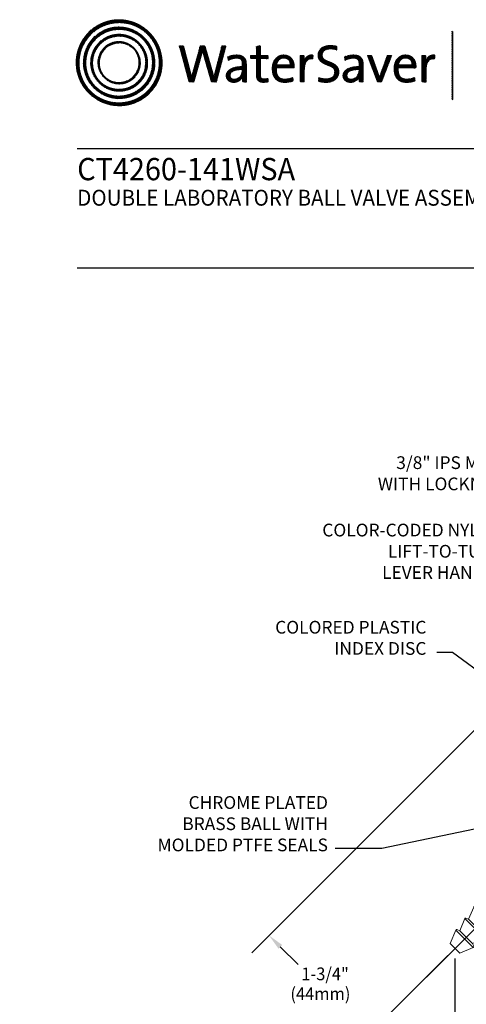
# Model space of a CAD drawing. Extents: x 0.5 to 42.6, y 0.8 to 20.7.
# Drawn here: x 0.5 to 6.1, y 8.3 to 20.7 of the extents above; entities that cross this region are included whole.
import ezdxf
from ezdxf.enums import TextEntityAlignment as Align

# ---------------------------------------------------------------- set-up
doc = ezdxf.new("R2010")
doc.units = 0
doc.header["$LTSCALE"] = 2
doc.header["$MEASUREMENT"] = 0
doc.linetypes.add('CENTER2', pattern=[1.125, 0.75, -0.125, 0.125, -0.125])
doc.layers.get('0').update_dxf_attribs({"linetype": 'CONTINUOUS'})
doc.layers.get('DEFPOINTS').update_dxf_attribs({"linetype": 'CONTINUOUS'})
for name, color, linetype in [('BORDER', 7, 'CONTINUOUS'), ('CENTER', 1, 'CENTER2'), ('DIM', 7, 'CONTINUOUS')]:
    doc.layers.add(name, color=color, linetype=linetype)
doc.styles.add('PLATE', font='ROMAND', dxfattribs={"width": 0.95})
doc.styles.add('ROMAND', font='romand', dxfattribs={"width": 0.95})
doc.styles.get("Standard").update_dxf_attribs({"font": 'simplex', "width": 0.95, "height": 0.16})
doc.dimstyles.new('DIMASZ', dxfattribs={"dimtxt": 0.08, "dimasz": 0.18, "dimexe": 0.18, "dimexo": 0.0625, "dimgap": 0.09, "dimtad": 0, "dimtih": 1, "dimtoh": 1, "dimdec": 3, "dimzin": 0, "dimdsep": 46, "dimtxsty": 'ROMAND', "dimcen": 0.09, "dimadec": 0, "dimazin": 0, "dimtfac": 1, "dimtdec": 3, "dimtofl": 0, "dimtmove": 2, "dimatfit": 3, "dimfxl": 0, "dimtolj": 1, "dimtzin": 0, "dimarcsym": 0})
pattern_1 = [(45, (-8.329125, -10.50025), (-0.00088388348, 0.00088388348), [])]

# ---------------------------------------------------------------- blocks, each defined once
blk = doc.blocks.new('WTITLE')
h = blk.add_hatch()
h.set_pattern_fill('ANSI31', color=4, scale=0.01, style=0)
h.set_pattern_definition(pattern_1)
edge = h.paths.add_edge_path()
edge.add_spline(control_points=[(-7.4395, -0.1561), (-7.5887, -0.1561), (-7.7097, -0.2771), (-7.7097, -0.4263), (-7.7097, -0.5756), (-7.5887, -0.6966), (-7.4395, -0.6966), (-7.2903, -0.6966), (-7.1693, -0.5756), (-7.1693, -0.4263), (-7.1693, -0.2771), (-7.2903, -0.1561), (-7.4395, -0.1561), (-7.4395, -0.1561), (-7.4395, -0.1561), (-7.4395, -0.1561)], knot_values=[0, 0, 0, 0, 1, 1, 1, 2, 2, 2, 3, 3, 3, 4, 4, 4, 4.000003, 4.000003, 4.000003, 4.000003], degree=3, periodic=0)
edge = h.paths.add_edge_path(flags=16)
edge.add_spline(control_points=[(-7.4395, -0.6782), (-7.5786, -0.6782), (-7.6914, -0.5654), (-7.6914, -0.4263), (-7.6914, -0.2872), (-7.5786, -0.1745), (-7.4395, -0.1745), (-7.3004, -0.1745), (-7.1876, -0.2872), (-7.1876, -0.4263), (-7.1876, -0.5654), (-7.3004, -0.6782), (-7.4395, -0.6782), (-7.4395, -0.6782), (-7.4395, -0.6782), (-7.4395, -0.6782)], knot_values=[0, 0, 0, 0, 1, 1, 1, 2, 2, 2, 3, 3, 3, 4, 4, 4, 4, 4, 4, 4], degree=3, periodic=0)
edge = h.paths.add_edge_path(flags=0)
edge.add_spline(control_points=[(-7.4395, -0.2017), (-7.5636, -0.2017), (-7.6641, -0.3023), (-7.6641, -0.4263), (-7.6641, -0.5504), (-7.5636, -0.651), (-7.4395, -0.651), (-7.3154, -0.651), (-7.2149, -0.5504), (-7.2149, -0.4263), (-7.2149, -0.3023), (-7.3154, -0.2017), (-7.4395, -0.2017), (-7.4395, -0.2017), (-7.4395, -0.2017), (-7.4395, -0.2017)], knot_values=[0, 0, 0, 0, 1, 1, 1, 2, 2, 2, 3, 3, 3, 4, 4, 4, 4, 4, 4, 4], degree=3, periodic=0)
edge = h.paths.add_edge_path(flags=0)
edge.add_spline(control_points=[(-7.4395, -0.6358), (-7.5551, -0.6358), (-7.6489, -0.542), (-7.6489, -0.4263), (-7.6489, -0.3107), (-7.5551, -0.2169), (-7.4395, -0.2169), (-7.3239, -0.2169), (-7.2301, -0.3107), (-7.2301, -0.4263), (-7.2301, -0.542), (-7.3239, -0.6358), (-7.4395, -0.6358), (-7.4395, -0.6358), (-7.4395, -0.6358), (-7.4395, -0.6358)], knot_values=[0, 0, 0, 0, 1, 1, 1, 2, 2, 2, 3, 3, 3, 4, 4, 4, 4, 4, 4, 4], degree=3, periodic=0)
edge = h.paths.add_edge_path(flags=0)
edge.add_spline(control_points=[(-7.4395, -0.2473), (-7.5384, -0.2473), (-7.6186, -0.3275), (-7.6186, -0.4263), (-7.6186, -0.5252), (-7.5384, -0.6054), (-7.4395, -0.6054), (-7.3406, -0.6054), (-7.2604, -0.5252), (-7.2604, -0.4263), (-7.2604, -0.3275), (-7.3406, -0.2473), (-7.4395, -0.2473), (-7.4395, -0.2473), (-7.4395, -0.2473), (-7.4395, -0.2473)], knot_values=[0, 0, 0, 0, 1, 1, 1, 2, 2, 2, 3, 3, 3, 4, 4, 4, 4.000003, 4.000003, 4.000003, 4.000003], degree=3, periodic=0)
edge = h.paths.add_edge_path(flags=0)
edge.add_spline(control_points=[(-7.4395, -0.5933), (-7.5317, -0.5933), (-7.6064, -0.5185), (-7.6064, -0.4263), (-7.6064, -0.3342), (-7.5317, -0.2594), (-7.4395, -0.2594), (-7.3473, -0.2594), (-7.2726, -0.3342), (-7.2726, -0.4263), (-7.2726, -0.5185), (-7.3473, -0.5933), (-7.4395, -0.5933), (-7.4395, -0.5933), (-7.4395, -0.5933), (-7.4395, -0.5933)], knot_values=[0, 0, 0, 0, 1, 1, 1, 2, 2, 2, 3, 3, 3, 4, 4, 4, 4, 4, 4, 4], degree=3, periodic=0)
edge = h.paths.add_edge_path(flags=0)
edge.add_spline(control_points=[(-7.4395, -0.2929), (-7.5132, -0.2929), (-7.5729, -0.3527), (-7.5729, -0.4263), (-7.5729, -0.5), (-7.5132, -0.5598), (-7.4395, -0.5598), (-7.3658, -0.5598), (-7.3061, -0.5), (-7.3061, -0.4263), (-7.3061, -0.3527), (-7.3658, -0.2929), (-7.4395, -0.2929), (-7.4395, -0.2929), (-7.4395, -0.2929), (-7.4395, -0.2929)], knot_values=[0, 0, 0, 0, 1, 1, 1, 2, 2, 2, 3, 3, 3, 4, 4, 4, 4, 4, 4, 4], degree=3, periodic=0)
edge = h.paths.add_edge_path(flags=0)
edge.add_spline(control_points=[(-7.4395, -0.5507), (-7.5082, -0.5507), (-7.5638, -0.495), (-7.5638, -0.4263), (-7.5638, -0.3577), (-7.5082, -0.302), (-7.4395, -0.302), (-7.3708, -0.302), (-7.3151, -0.3577), (-7.3151, -0.4263), (-7.3151, -0.495), (-7.3708, -0.5507), (-7.4395, -0.5507), (-7.4395, -0.5507), (-7.4395, -0.5507), (-7.4395, -0.5507)], knot_values=[0, 0, 0, 0, 1, 1, 1, 2, 2, 2, 3, 3, 3, 4, 4, 4, 4, 4, 4, 4], degree=3, periodic=0)
h = blk.add_hatch()
h.set_pattern_fill('ANSI31', color=4, scale=0.01, style=0)
h.set_pattern_definition(pattern_1)
h.paths.add_polyline_path([(-5.3422, -0.228), (-5.347, -0.228), (-5.347, -0.6581), (-5.3422, -0.6581)])
h = blk.add_hatch()
h.set_pattern_fill('ANSI31', color=4, scale=0.01, style=0)
h.set_pattern_definition(pattern_1)
edge = h.paths.add_edge_path()
edge.add_spline(control_points=[(-6.8286, -0.5471), (-6.8286, -0.5471), (-6.8604, -0.5471), (-6.8604, -0.5471), (-6.8604, -0.5471), (-6.9072, -0.3844), (-6.9072, -0.3844), (-6.9109, -0.3717), (-6.9136, -0.3596), (-6.9156, -0.3482), (-6.9156, -0.3482), (-6.9159, -0.3482), (-6.9159, -0.3482), (-6.9179, -0.36), (-6.9206, -0.372), (-6.924, -0.3844), (-6.924, -0.3844), (-6.9698, -0.5471), (-6.9698, -0.5471), (-6.9698, -0.5471), (-7.0009, -0.5471), (-7.0009, -0.5471), (-7.0009, -0.5471), (-7.0615, -0.3211), (-7.0615, -0.3211), (-7.0615, -0.3211), (-7.0341, -0.3211), (-7.0341, -0.3211), (-7.0341, -0.3211), (-6.9933, -0.4771), (-6.9933, -0.4771), (-6.9892, -0.4925), (-6.9862, -0.5056), (-6.9839, -0.5196), (-6.9839, -0.5196), (-6.9835, -0.5196), (-6.9835, -0.5196), (-6.9809, -0.5059), (-6.9778, -0.4919), (-6.9742, -0.4791), (-6.9742, -0.4791), (-6.9296, -0.3211), (-6.9296, -0.3211), (-6.9296, -0.3211), (-6.8995, -0.3211), (-6.8995, -0.3211), (-6.8995, -0.3211), (-6.8527, -0.4811), (-6.8527, -0.4811), (-6.8493, -0.4925), (-6.846, -0.5066), (-6.8436, -0.5193), (-6.8436, -0.5193), (-6.8433, -0.5193), (-6.8433, -0.5193), (-6.8413, -0.5073), (-6.8389, -0.4965), (-6.8359, -0.4851), (-6.8359, -0.4851), (-6.7934, -0.3211), (-6.7934, -0.3211), (-6.7934, -0.3211), (-6.7683, -0.3211), (-6.7683, -0.3211), (-6.7683, -0.3211), (-6.8286, -0.5471), (-6.8286, -0.5471)], knot_values=[0, 0, 0, 0, 1, 1, 1, 2, 2, 2, 3, 3, 3, 4, 4, 4, 5, 5, 5, 6, 6, 6, 7, 7, 7, 8, 8, 8, 9, 9, 9, 10, 10, 10, 11, 11, 11, 12, 12, 12, 13, 13, 13, 14, 14, 14, 15, 15, 15, 16, 16, 16, 17, 17, 17, 18, 18, 18, 19, 19, 19, 20, 20, 20, 21, 21, 21, 22, 22, 22, 22], degree=3, periodic=0)
h = blk.add_hatch()
h.set_pattern_fill('ANSI31', color=4, scale=0.01, style=0)
h.set_pattern_definition(pattern_1)
edge = h.paths.add_edge_path()
edge.add_spline(control_points=[(-6.5518, -0.3807), (-6.5518, -0.3807), (-6.5518, -0.3184), (-6.5518, -0.3184)], knot_values=[7, 7, 7, 7, 8, 8, 8, 8], degree=3, periodic=0)
edge.add_spline(control_points=[(-6.5518, -0.3184), (-6.5518, -0.3184), (-6.5769, -0.3255), (-6.5769, -0.3255)], knot_values=[6, 6, 6, 6, 7, 7, 7, 7], degree=3, periodic=0)
edge.add_spline(control_points=[(-6.5769, -0.3255), (-6.5769, -0.3255), (-6.5769, -0.3807), (-6.5769, -0.3807)], knot_values=[5, 5, 5, 5, 6, 6, 6, 6], degree=3, periodic=0)
edge.add_spline(control_points=[(-6.5769, -0.3807), (-6.5769, -0.3807), (-6.613, -0.3807), (-6.613, -0.3807)], knot_values=[4, 4, 4, 4, 5, 5, 5, 5], degree=3, periodic=0)
edge.add_spline(control_points=[(-6.613, -0.3807), (-6.613, -0.3807), (-6.613, -0.4005), (-6.613, -0.4005)], knot_values=[3, 3, 3, 3, 4, 4, 4, 4], degree=3, periodic=0)
edge.add_spline(control_points=[(-6.613, -0.4005), (-6.613, -0.4005), (-6.5769, -0.4005), (-6.5769, -0.4005)], knot_values=[2, 2, 2, 2, 3, 3, 3, 3], degree=3, periodic=0)
edge.add_spline(control_points=[(-6.5769, -0.4005), (-6.5769, -0.4005), (-6.5769, -0.5006), (-6.5769, -0.5006)], knot_values=[1, 1, 1, 1, 2, 2, 2, 2], degree=3, periodic=0)
edge.add_spline(control_points=[(-6.5769, -0.5006), (-6.5769, -0.5351), (-6.5672, -0.5498), (-6.5337, -0.5498)], knot_values=[0, 0, 0, 0, 1, 1, 1, 1], degree=3, periodic=0)
edge.add_spline(control_points=[(-6.5337, -0.5498), (-6.5233, -0.5498), (-6.5116, -0.5485), (-6.5029, -0.5464)], knot_values=[15, 15, 15, 15, 16, 16, 16, 16], degree=3, periodic=0)
edge.add_spline(control_points=[(-6.5029, -0.5464), (-6.5029, -0.5464), (-6.5029, -0.5247), (-6.5029, -0.5247)], knot_values=[14, 14, 14, 14, 15, 15, 15, 15], degree=3, periodic=0)
edge.add_spline(control_points=[(-6.5029, -0.5247), (-6.5096, -0.5267), (-6.5183, -0.5277), (-6.5267, -0.5277), (-6.5464, -0.5277), (-6.5518, -0.52), (-6.5518, -0.4902)], knot_values=[12, 12, 12, 12, 13, 13, 13, 14, 14, 14, 14], degree=3, periodic=0)
edge.add_spline(control_points=[(-6.5518, -0.4902), (-6.5518, -0.4902), (-6.5518, -0.4005), (-6.5518, -0.4005)], knot_values=[11, 11, 11, 11, 12, 12, 12, 12], degree=3, periodic=0)
edge.add_spline(control_points=[(-6.5518, -0.4005), (-6.5518, -0.4005), (-6.5029, -0.4005), (-6.5029, -0.4005)], knot_values=[10, 10, 10, 10, 11, 11, 11, 11], degree=3, periodic=0)
edge.add_spline(control_points=[(-6.5029, -0.4005), (-6.5029, -0.4005), (-6.5029, -0.3807), (-6.5029, -0.3807)], knot_values=[9, 9, 9, 9, 10, 10, 10, 10], degree=3, periodic=0)
edge.add_spline(control_points=[(-6.5029, -0.3807), (-6.5029, -0.3807), (-6.5518, -0.3807), (-6.5518, -0.3807)], knot_values=[8, 8, 8, 8, 9, 9, 9, 9], degree=3, periodic=0)
edge = h.paths.add_edge_path()
edge.add_spline(control_points=[(-6.2799, -0.4226), (-6.2775, -0.4082), (-6.2762, -0.3918), (-6.2762, -0.3807)], knot_values=[5, 5, 5, 5, 6, 6, 6, 6], degree=3, periodic=0)
edge.add_spline(control_points=[(-6.2762, -0.3807), (-6.2762, -0.3807), (-6.3009, -0.3807), (-6.3009, -0.3807)], knot_values=[4, 4, 4, 4, 5, 5, 5, 5], degree=3, periodic=0)
edge.add_spline(control_points=[(-6.3009, -0.3807), (-6.3009, -0.3807), (-6.3009, -0.5471), (-6.3009, -0.5471)], knot_values=[3, 3, 3, 3, 4, 4, 4, 4], degree=3, periodic=0)
edge.add_spline(control_points=[(-6.3009, -0.5471), (-6.3009, -0.5471), (-6.2758, -0.5471), (-6.2758, -0.5471)], knot_values=[2, 2, 2, 2, 3, 3, 3, 3], degree=3, periodic=0)
edge.add_spline(control_points=[(-6.2758, -0.5471), (-6.2758, -0.5471), (-6.2758, -0.4805), (-6.2758, -0.4805)], knot_values=[1, 1, 1, 1, 2, 2, 2, 2], degree=3, periodic=0)
edge.add_spline(control_points=[(-6.2758, -0.4805), (-6.2758, -0.4246), (-6.2584, -0.3965), (-6.2216, -0.4025)], knot_values=[0, 0, 0, 0, 1, 1, 1, 1], degree=3, periodic=0)
edge.add_spline(control_points=[(-6.2216, -0.4025), (-6.2216, -0.4025), (-6.2206, -0.3777), (-6.2206, -0.3777)], knot_values=[8, 8, 8, 8, 9, 9, 9, 9], degree=3, periodic=0)
edge.add_spline(control_points=[(-6.2206, -0.3777), (-6.2554, -0.3737), (-6.2728, -0.3985), (-6.2795, -0.4229)], knot_values=[7, 7, 7, 7, 8, 8, 8, 8], degree=3, periodic=0)
edge.add_spline(control_points=[(-6.2795, -0.4229), (-6.2795, -0.4229), (-6.2799, -0.4226), (-6.2799, -0.4226)], knot_values=[6.00001, 6.00001, 6.00001, 6.00001, 6.99999, 6.99999, 6.99999, 6.99999], degree=3, periodic=0)
edge = h.paths.add_edge_path()
edge.add_spline(control_points=[(-6.0706, -0.3225), (-6.084, -0.3198), (-6.0971, -0.3181), (-6.1111, -0.3181), (-6.1607, -0.3181), (-6.1895, -0.3449), (-6.1895, -0.3807), (-6.1895, -0.452), (-6.0847, -0.4316), (-6.0847, -0.4851), (-6.0847, -0.5159), (-6.1091, -0.5277), (-6.1383, -0.5277), (-6.154, -0.5277), (-6.1714, -0.524), (-6.1844, -0.5193)], knot_values=[2, 2, 2, 2, 3, 3, 3, 4, 4, 4, 5, 5, 5, 6, 6, 6, 7, 7, 7, 7], degree=3, periodic=0)
edge.add_spline(control_points=[(-6.1844, -0.5193), (-6.1844, -0.5193), (-6.1858, -0.5444), (-6.1858, -0.5444)], knot_values=[1, 1, 1, 1, 2, 2, 2, 2], degree=3, periodic=0)
edge.add_spline(control_points=[(-6.1858, -0.5444), (-6.1734, -0.5477), (-6.1573, -0.5501), (-6.1406, -0.5501)], knot_values=[0, 0, 0, 0, 1, 1, 1, 1], degree=3, periodic=0)
edge.add_spline(control_points=[(-6.1406, -0.5501), (-6.0894, -0.5501), (-6.0583, -0.5217), (-6.0583, -0.4818), (-6.0583, -0.4112), (-6.163, -0.4299), (-6.163, -0.378), (-6.163, -0.3549), (-6.1456, -0.3395), (-6.1128, -0.3395), (-6.0998, -0.3395), (-6.0847, -0.3419), (-6.072, -0.3456)], knot_values=[8, 8, 8, 8, 9, 9, 9, 10, 10, 10, 11, 11, 11, 12, 12, 12, 12], degree=3, periodic=0)
edge.add_spline(control_points=[(-6.072, -0.3456), (-6.072, -0.3456), (-6.0706, -0.3225), (-6.0706, -0.3225)], knot_values=[7, 7, 7, 7, 8, 8, 8, 8], degree=3, periodic=0)
h = blk.add_hatch()
h.set_pattern_fill('ANSI31', color=4, scale=0.01, style=0)
h.set_pattern_definition(pattern_1)
edge = h.paths.add_edge_path()
edge.add_spline(control_points=[(-6.6401, -0.4972), (-6.6401, -0.4972), (-6.6401, -0.4319), (-6.6401, -0.4319)], knot_values=[11, 11, 11, 11, 12, 12, 12, 12], degree=3, periodic=0)
edge.add_spline(control_points=[(-6.6401, -0.4319), (-6.6401, -0.4005), (-6.6532, -0.3777), (-6.699, -0.3777), (-6.7214, -0.3777), (-6.7409, -0.3831), (-6.7566, -0.3901)], knot_values=[9, 9, 9, 9, 10, 10, 10, 11, 11, 11, 11], degree=3, periodic=0)
edge.add_spline(control_points=[(-6.7566, -0.3901), (-6.7566, -0.3901), (-6.7543, -0.4122), (-6.7543, -0.4122)], knot_values=[8, 8, 8, 8, 9, 9, 9, 9], degree=3, periodic=0)
edge.add_spline(control_points=[(-6.7543, -0.4122), (-6.7395, -0.4028), (-6.7194, -0.3978), (-6.7034, -0.3978), (-6.6746, -0.3978), (-6.6655, -0.4119), (-6.6655, -0.437)], knot_values=[6, 6, 6, 6, 7, 7, 7, 8, 8, 8, 8], degree=3, periodic=0)
edge.add_spline(control_points=[(-6.6655, -0.437), (-6.6655, -0.437), (-6.6655, -0.4507), (-6.6655, -0.4507)], knot_values=[5, 5, 5, 5, 6, 6, 6, 6], degree=3, periodic=0)
edge.add_spline(control_points=[(-6.6655, -0.4507), (-6.7305, -0.4507), (-6.7666, -0.4748), (-6.7666, -0.5096), (-6.7666, -0.536), (-6.7475, -0.5501), (-6.7211, -0.5501), (-6.6927, -0.5501), (-6.6712, -0.533), (-6.6632, -0.512)], knot_values=[2, 2, 2, 2, 3, 3, 3, 4, 4, 4, 5, 5, 5, 5], degree=3, periodic=0)
edge.add_spline(control_points=[(-6.6625, -0.512), (-6.6625, -0.512), (-6.6625, -0.512), (-6.6625, -0.512)], knot_values=[1, 1, 1, 1, 1.00001, 1.00001, 1.00001, 1.00001], degree=3, periodic=0)
edge.add_spline(control_points=[(-6.6625, -0.512), (-6.6642, -0.5217), (-6.6642, -0.5343), (-6.6642, -0.5471)], knot_values=[0, 0, 0, 0, 1, 1, 1, 1], degree=3, periodic=0)
edge.add_spline(control_points=[(-6.6642, -0.5471), (-6.6642, -0.5471), (-6.6394, -0.5471), (-6.6394, -0.5471)], knot_values=[13, 13, 13, 13, 14, 14, 14, 14], degree=3, periodic=0)
edge.add_spline(control_points=[(-6.6394, -0.5471), (-6.6401, -0.5323), (-6.6401, -0.5136), (-6.6401, -0.4972)], knot_values=[12, 12, 12, 12, 13, 13, 13, 13], degree=3, periodic=0)
edge = h.paths.add_edge_path(flags=16)
edge.add_spline(control_points=[(-6.6655, -0.4691), (-6.7281, -0.4691), (-6.7415, -0.4889), (-6.7415, -0.5049), (-6.7415, -0.52), (-6.7308, -0.5297), (-6.7144, -0.5297), (-6.685, -0.5297), (-6.6655, -0.5006), (-6.6655, -0.4718), (-6.6655, -0.4718), (-6.6655, -0.4691), (-6.6655, -0.4691)], knot_values=[0, 0, 0, 0, 1, 1, 1, 2, 2, 2, 3, 3, 3, 3.999996, 3.999996, 3.999996, 3.999996], degree=3, periodic=0)
h = blk.add_hatch()
h.set_pattern_fill('ANSI31', color=4, scale=0.01, style=0)
h.set_pattern_definition(pattern_1)
edge = h.paths.add_edge_path()
edge.add_spline(control_points=[(-6.451, -0.4587), (-6.451, -0.4587), (-6.3398, -0.4587), (-6.3398, -0.4587)], knot_values=[0, 0, 0, 0, 1, 1, 1, 1], degree=3, periodic=0)
edge.add_spline(control_points=[(-6.3398, -0.4587), (-6.3392, -0.4537), (-6.3392, -0.4493), (-6.3392, -0.4463), (-6.3392, -0.4095), (-6.3583, -0.3777), (-6.4041, -0.3777), (-6.4503, -0.3777), (-6.4771, -0.4149), (-6.4771, -0.4647), (-6.4771, -0.523), (-6.4503, -0.5501), (-6.4001, -0.5501), (-6.3793, -0.5501), (-6.3606, -0.5464), (-6.3452, -0.5401)], knot_values=[4, 4, 4, 4, 5, 5, 5, 6, 6, 6, 7, 7, 7, 8, 8, 8, 9, 9, 9, 9], degree=3, periodic=0)
edge.add_spline(control_points=[(-6.3452, -0.5401), (-6.3452, -0.5401), (-6.3475, -0.5187), (-6.3475, -0.5187)], knot_values=[3, 3, 3, 3, 4, 4, 4, 4], degree=3, periodic=0)
edge.add_spline(control_points=[(-6.3475, -0.5187), (-6.3599, -0.525), (-6.3783, -0.5293), (-6.3957, -0.5293), (-6.4329, -0.5293), (-6.4527, -0.5086), (-6.451, -0.4587)], knot_values=[1, 1, 1, 1, 2, 2, 2, 3, 3, 3, 3], degree=3, periodic=0)
edge = h.paths.add_edge_path(flags=16)
edge.add_spline(control_points=[(-6.4496, -0.44), (-6.4456, -0.4139), (-6.4289, -0.3968), (-6.4054, -0.3968)], knot_values=[0, 0, 0, 0, 1, 1, 1, 1], degree=3, periodic=0)
edge.add_spline(control_points=[(-6.4054, -0.3968), (-6.38, -0.3968), (-6.3646, -0.4142), (-6.3653, -0.44)], knot_values=[2, 2, 2, 2, 3, 3, 3, 3], degree=3, periodic=0)
edge.add_spline(control_points=[(-6.3653, -0.44), (-6.3653, -0.44), (-6.4496, -0.44), (-6.4496, -0.44)], knot_values=[1, 1, 1, 1, 2, 2, 2, 2], degree=3, periodic=0)
h = blk.add_hatch()
h.set_pattern_fill('ANSI31', color=4, scale=0.01, style=0)
h.set_pattern_definition(pattern_1)
edge = h.paths.add_edge_path()
edge.add_spline(control_points=[(-5.9314, -0.4507), (-5.9963, -0.4507), (-6.0325, -0.4748), (-6.0325, -0.5096), (-6.0325, -0.536), (-6.0134, -0.5501), (-5.9869, -0.5501), (-5.9585, -0.5501), (-5.9371, -0.533), (-5.929, -0.512)], knot_values=[2, 2, 2, 2, 3, 3, 3, 4, 4, 4, 5, 5, 5, 5], degree=3, periodic=0)
edge.add_spline(control_points=[(-5.9284, -0.512), (-5.9284, -0.512), (-5.9284, -0.512), (-5.9284, -0.512)], knot_values=[1, 1, 1, 1, 1.00001, 1.00001, 1.00001, 1.00001], degree=3, periodic=0)
edge.add_spline(control_points=[(-5.9284, -0.512), (-5.93, -0.5217), (-5.93, -0.5343), (-5.93, -0.5471)], knot_values=[0, 0, 0, 0, 1, 1, 1, 1], degree=3, periodic=0)
edge.add_spline(control_points=[(-5.93, -0.5471), (-5.93, -0.5471), (-5.9053, -0.5471), (-5.9053, -0.5471)], knot_values=[13, 13, 13, 13, 14, 14, 14, 14], degree=3, periodic=0)
edge.add_spline(control_points=[(-5.9053, -0.5471), (-5.9059, -0.5323), (-5.9059, -0.5136), (-5.9059, -0.4972)], knot_values=[12, 12, 12, 12, 13, 13, 13, 13], degree=3, periodic=0)
edge.add_spline(control_points=[(-5.9059, -0.4972), (-5.9059, -0.4972), (-5.9059, -0.4319), (-5.9059, -0.4319)], knot_values=[11, 11, 11, 11, 12, 12, 12, 12], degree=3, periodic=0)
edge.add_spline(control_points=[(-5.9059, -0.4319), (-5.9059, -0.4005), (-5.919, -0.3777), (-5.9649, -0.3777), (-5.9873, -0.3777), (-6.0067, -0.3831), (-6.0224, -0.3901)], knot_values=[9, 9, 9, 9, 10, 10, 10, 11, 11, 11, 11], degree=3, periodic=0)
edge.add_spline(control_points=[(-6.0224, -0.3901), (-6.0224, -0.3901), (-6.0201, -0.4122), (-6.0201, -0.4122)], knot_values=[8, 8, 8, 8, 9, 9, 9, 9], degree=3, periodic=0)
edge.add_spline(control_points=[(-6.0201, -0.4122), (-6.0054, -0.4028), (-5.9853, -0.3978), (-5.9692, -0.3978), (-5.9404, -0.3978), (-5.9314, -0.4119), (-5.9314, -0.437)], knot_values=[6, 6, 6, 6, 7, 7, 7, 8, 8, 8, 8], degree=3, periodic=0)
edge.add_spline(control_points=[(-5.9314, -0.437), (-5.9314, -0.437), (-5.9314, -0.4507), (-5.9314, -0.4507)], knot_values=[5, 5, 5, 5, 6, 6, 6, 6], degree=3, periodic=0)
edge = h.paths.add_edge_path(flags=16)
edge.add_spline(control_points=[(-5.9314, -0.4691), (-5.9314, -0.4691), (-5.9314, -0.4718), (-5.9314, -0.4718)], knot_values=[3, 3, 3, 3, 3.99999, 3.99999, 3.99999, 3.99999], degree=3, periodic=0)
edge.add_spline(control_points=[(-5.9314, -0.4718), (-5.9314, -0.5006), (-5.9508, -0.5297), (-5.9802, -0.5297), (-5.9967, -0.5297), (-6.0074, -0.52), (-6.0074, -0.5049), (-6.0074, -0.4889), (-5.994, -0.4691), (-5.9314, -0.4691)], knot_values=[0, 0, 0, 0, 1, 1, 1, 2, 2, 2, 3, 3, 3, 3], degree=3, periodic=0)
h = blk.add_hatch()
h.set_pattern_fill('ANSI31', color=4, scale=0.01, style=0)
h.set_pattern_definition(pattern_1)
edge = h.paths.add_edge_path()
edge.add_spline(control_points=[(-5.8122, -0.4892), (-5.8122, -0.4892), (-5.851, -0.3807), (-5.851, -0.3807)], knot_values=[3, 3, 3, 3, 4, 4, 4, 4], degree=3, periodic=0)
edge.add_spline(control_points=[(-5.851, -0.3807), (-5.851, -0.3807), (-5.8795, -0.3807), (-5.8795, -0.3807)], knot_values=[2, 2, 2, 2, 3, 3, 3, 3], degree=3, periodic=0)
edge.add_spline(control_points=[(-5.8795, -0.3807), (-5.8795, -0.3807), (-5.8165, -0.5471), (-5.8165, -0.5471)], knot_values=[1, 1, 1, 1, 2, 2, 2, 2], degree=3, periodic=0)
edge.add_spline(control_points=[(-5.8165, -0.5471), (-5.8165, -0.5471), (-5.7904, -0.5471), (-5.7904, -0.5471)], knot_values=[0, 0, 0, 0, 1, 1, 1, 1], degree=3, periodic=0)
edge.add_spline(control_points=[(-5.7904, -0.5471), (-5.7904, -0.5471), (-5.7262, -0.3807), (-5.7262, -0.3807)], knot_values=[9, 9, 9, 9, 10, 10, 10, 10], degree=3, periodic=0)
edge.add_spline(control_points=[(-5.7262, -0.3807), (-5.7262, -0.3807), (-5.7536, -0.3807), (-5.7536, -0.3807)], knot_values=[8, 8, 8, 8, 9, 9, 9, 9], degree=3, periodic=0)
edge.add_spline(control_points=[(-5.7536, -0.3807), (-5.7536, -0.3807), (-5.7935, -0.4905), (-5.7935, -0.4905)], knot_values=[7, 7, 7, 7, 8, 8, 8, 8], degree=3, periodic=0)
edge.add_spline(control_points=[(-5.7935, -0.4905), (-5.7968, -0.4996), (-5.7998, -0.5096), (-5.8025, -0.5187)], knot_values=[6, 6, 6, 6, 7, 7, 7, 7], degree=3, periodic=0)
edge.add_spline(control_points=[(-5.8025, -0.5187), (-5.8025, -0.5187), (-5.8028, -0.5187), (-5.8028, -0.5187)], knot_values=[5.000026, 5.000026, 5.000026, 5.000026, 5.999964, 5.999964, 5.999964, 5.999964], degree=3, periodic=0)
edge.add_spline(control_points=[(-5.8028, -0.5187), (-5.8059, -0.5089), (-5.8089, -0.4996), (-5.8122, -0.4892)], knot_values=[4, 4, 4, 4, 5, 5, 5, 5], degree=3, periodic=0)
h = blk.add_hatch()
h.set_pattern_fill('ANSI31', color=4, scale=0.01, style=0)
h.set_pattern_definition(pattern_1)
edge = h.paths.add_edge_path()
edge.add_spline(control_points=[(-5.574, -0.4587), (-5.5733, -0.4537), (-5.5733, -0.4493), (-5.5733, -0.4463), (-5.5733, -0.4095), (-5.5924, -0.3777), (-5.6383, -0.3777), (-5.6845, -0.3777), (-5.7112, -0.4149), (-5.7112, -0.4647), (-5.7112, -0.523), (-5.6845, -0.5501), (-5.6343, -0.5501), (-5.6135, -0.5501), (-5.5948, -0.5464), (-5.5794, -0.5401)], knot_values=[4, 4, 4, 4, 5, 5, 5, 6, 6, 6, 7, 7, 7, 8, 8, 8, 9, 9, 9, 9], degree=3, periodic=0)
edge.add_spline(control_points=[(-5.5794, -0.5401), (-5.5794, -0.5401), (-5.5817, -0.5187), (-5.5817, -0.5187)], knot_values=[3, 3, 3, 3, 4, 4, 4, 4], degree=3, periodic=0)
edge.add_spline(control_points=[(-5.5817, -0.5187), (-5.5941, -0.525), (-5.6125, -0.5293), (-5.6299, -0.5293), (-5.667, -0.5293), (-5.6868, -0.5086), (-5.6851, -0.4587)], knot_values=[1, 1, 1, 1, 2, 2, 2, 3, 3, 3, 3], degree=3, periodic=0)
edge.add_spline(control_points=[(-5.6851, -0.4587), (-5.6851, -0.4587), (-5.574, -0.4587), (-5.574, -0.4587)], knot_values=[0, 0, 0, 0, 1, 1, 1, 1], degree=3, periodic=0)
edge = h.paths.add_edge_path(flags=16)
edge.add_spline(control_points=[(-5.5995, -0.44), (-5.5995, -0.44), (-5.6838, -0.44), (-5.6838, -0.44)], knot_values=[1, 1, 1, 1, 2, 2, 2, 2], degree=3, periodic=0)
edge.add_spline(control_points=[(-5.6838, -0.44), (-5.6798, -0.4139), (-5.663, -0.3968), (-5.6396, -0.3968)], knot_values=[0, 0, 0, 0, 1, 1, 1, 1], degree=3, periodic=0)
edge.add_spline(control_points=[(-5.6396, -0.3968), (-5.6142, -0.3968), (-5.5988, -0.4142), (-5.5995, -0.44)], knot_values=[2, 2, 2, 2, 3, 3, 3, 3], degree=3, periodic=0)
h = blk.add_hatch()
h.set_pattern_fill('ANSI31', color=4, scale=0.01, style=0)
h.set_pattern_definition(pattern_1)
edge = h.paths.add_edge_path()
edge.add_spline(control_points=[(-5.5143, -0.4229), (-5.5143, -0.4229), (-5.5147, -0.4226), (-5.5147, -0.4226)], knot_values=[6.00001, 6.00001, 6.00001, 6.00001, 6.99999, 6.99999, 6.99999, 6.99999], degree=3, periodic=0)
edge.add_spline(control_points=[(-5.5147, -0.4226), (-5.5123, -0.4082), (-5.511, -0.3918), (-5.511, -0.3807)], knot_values=[5, 5, 5, 5, 6, 6, 6, 6], degree=3, periodic=0)
edge.add_spline(control_points=[(-5.511, -0.3807), (-5.511, -0.3807), (-5.5358, -0.3807), (-5.5358, -0.3807)], knot_values=[4, 4, 4, 4, 5, 5, 5, 5], degree=3, periodic=0)
edge.add_spline(control_points=[(-5.5358, -0.3807), (-5.5358, -0.3807), (-5.5358, -0.5471), (-5.5358, -0.5471)], knot_values=[3, 3, 3, 3, 4, 4, 4, 4], degree=3, periodic=0)
edge.add_spline(control_points=[(-5.5358, -0.5471), (-5.5358, -0.5471), (-5.5106, -0.5471), (-5.5106, -0.5471)], knot_values=[2, 2, 2, 2, 3, 3, 3, 3], degree=3, periodic=0)
edge.add_spline(control_points=[(-5.5106, -0.5471), (-5.5106, -0.5471), (-5.5106, -0.4805), (-5.5106, -0.4805)], knot_values=[1, 1, 1, 1, 2, 2, 2, 2], degree=3, periodic=0)
edge.add_spline(control_points=[(-5.5106, -0.4805), (-5.5106, -0.4246), (-5.4932, -0.3965), (-5.4564, -0.4025)], knot_values=[0, 0, 0, 0, 1, 1, 1, 1], degree=3, periodic=0)
edge.add_spline(control_points=[(-5.4564, -0.4025), (-5.4564, -0.4025), (-5.4554, -0.3777), (-5.4554, -0.3777)], knot_values=[8, 8, 8, 8, 9, 9, 9, 9], degree=3, periodic=0)
edge.add_spline(control_points=[(-5.4554, -0.3777), (-5.4902, -0.3737), (-5.5076, -0.3985), (-5.5143, -0.4229)], knot_values=[7, 7, 7, 7, 8, 8, 8, 8], degree=3, periodic=0)
for p, q in [((-7.7035, -0.9652), (-0.0785, -0.9652)), ((-7.7035, -1.7152), (-0.0785, -1.7152))]:
    blk.add_line(p, q)
at = {"style": 'PLATE', "width": 0.95}
for tag, p, height in [('PLATE1', (-7.7035, -1.1652), 0.14), ('DESC1', (-7.7035, -1.3252), 0.1), ('DESC1', (-7.7035, -1.4852), 0.1), ('DESC1', (-7.7035, -1.6452), 0.1), ('PLATE2', (-7.7035, -1.9152), 0.14), ('DESC2', (-7.7035, -2.0752), 0.1), ('DESC2', (-7.7035, -2.2352), 0.1), ('DESC2', (-7.7035, -2.3952), 0.1), ('DWG', (-6.606, -10.0602), 0.14), ('REV', (-2.391, -10.0584), 0.1)]:
    blk.add_attdef(tag, p, '', height=height, dxfattribs=at)
blk = doc.blocks.new('END')
at = {"color": 7, "linetype": 'Continuous', "lineweight": 15}
for p, q in [((-0.045, 0.397), (-0.339, 0.25)), ((-0.547, 0.267), (-0.702, 0.205)), ((-0.52, 0.227), (-0.534, 0.261)), ((-0.366, 0.289), (-0.52, 0.227)), ((-0.339, 0.25), (-0.353, 0.284)), ((-0.339, 0.25), (-0.339, -0.25)), ((0, 0.369), (0, -0.369)), ((-1.453, 0.154), (-1.625, 0.085)), ((-1.426, 0.115), (-1.44, 0.149)), ((-1.272, 0.177), (-1.426, 0.115)), ((-1.245, 0.137), (-1.259, 0.171)), ((-1.091, 0.199), (-1.245, 0.137)), ((-1.245, 0.137), (-1.245, -0.137)), ((-1.064, 0.16), (-1.078, 0.194)), ((-0.91, 0.222), (-1.064, 0.16)), ((-1.064, 0.16), (-1.064, -0.16)), ((-0.883, 0.182), (-0.897, 0.216)), ((-0.728, 0.244), (-0.883, 0.182)), ((-0.883, 0.182), (-0.883, -0.182)), ((-0.702, 0.205), (-0.715, 0.239)), ((-0.702, 0.205), (-0.702, -0.205)), ((-0.52, 0.227), (-0.52, -0.227)), ((-1.625, 0.085), (-1.625, -0.085)), ((-1.426, 0.115), (-1.426, -0.115)), ((-1.625, -0.085), (-1.453, -0.154)), ((-1.44, -0.149), (-1.426, -0.115)), ((-1.426, -0.115), (-1.272, -0.177)), ((-1.259, -0.171), (-1.245, -0.137)), ((-1.245, -0.137), (-1.091, -0.199)), ((-1.078, -0.194), (-1.064, -0.16)), ((-1.064, -0.16), (-0.91, -0.222)), ((-0.897, -0.216), (-0.883, -0.182)), ((-0.883, -0.182), (-0.728, -0.244)), ((-0.715, -0.239), (-0.702, -0.205)), ((-0.702, -0.205), (-0.547, -0.267)), ((-0.534, -0.261), (-0.52, -0.227)), ((-0.52, -0.227), (-0.366, -0.289)), ((-0.353, -0.284), (-0.339, -0.25)), ((-0.339, -0.25), (-0.045, -0.397))]:
    blk.add_line(p, q, dxfattribs=at)
at = {"color": 8, "linetype": 'Continuous', "lineweight": 0}
for p, q in [((-0.547, -0.267), (-0.547, 0.267)), ((-0.366, -0.289), (-0.366, 0.289)), ((-1.453, -0.154), (-1.453, 0.154)), ((-1.272, -0.177), (-1.272, 0.177)), ((-1.091, -0.199), (-1.091, 0.199)), ((-0.91, -0.222), (-0.91, 0.222)), ((-0.728, -0.244), (-0.728, 0.244))]:
    blk.add_line(p, q, dxfattribs=at)
at = {"color": 7, "linetype": 'Continuous', "lineweight": 15}
for centre, radius, start, end in [((-0.031, 0.369), 0.0313, 0, 116.685), ((-0.543, 0.257), 0.01, 21.9539, 111.9539), ((-0.362, 0.28), 0.01, 21.9539, 111.9539), ((-1.449, 0.145), 0.01, 21.9539, 111.9539), ((-1.268, 0.167), 0.01, 21.9539, 111.9539), ((-1.087, 0.19), 0.01, 21.9539, 111.9539), ((-0.906, 0.212), 0.01, 21.9539, 111.9539), ((-0.725, 0.235), 0.01, 21.9539, 111.9539), ((-1.449, -0.145), 0.01, 248.0461, 338.0461), ((-1.268, -0.167), 0.01, 248.0461, 338.0461), ((-1.087, -0.19), 0.01, 248.0461, 338.0461), ((-0.906, -0.212), 0.01, 248.0461, 338.0461), ((-0.725, -0.235), 0.01, 248.0461, 338.0461), ((-0.543, -0.257), 0.01, 248.0461, 338.0461), ((-0.362, -0.28), 0.01, 248.0461, 338.0461), ((-0.031, -0.369), 0.0313, 243.315, 0)]:
    blk.add_arc(centre, radius, start, end, dxfattribs=at)

msp = doc.modelspace()

# ---------------------------------------------------------------- linework, layer by layer
at = {"color": 2}
msp.add_line((4.739, 7.752), (5.532, 8.545), dxfattribs=at)
at = {"layer": 'CENTER'}
msp.add_line((5.641, 8.653), (9.175, 12.188), dxfattribs=at)
at = {"layer": 'DEFPOINTS', "color": 0, "linetype": 'ByBlock'}
msp.add_point((6.116, 9.129), dxfattribs=at)
at = {"layer": 'DIM', "color": 2}
for p, q in [((6.441, 11.952), (3.448, 8.959)), ((3.805, 9.033), (4.028, 8.81)), ((5.911, 8.923), (5.32, 8.333)), ((5.999, 8.887), (5.999, 7.364))]:
    msp.add_line(p, q, dxfattribs=at)
msp.add_solid([(3.829, 9.057), (3.782, 9.01), (3.664, 9.175)], dxfattribs=at)

# ---------------------------------------------------------------- block references
at = {"rotation": 45}
msp.add_blockref('END', (7.15, 10.163), dxfattribs=at)
at = {"layer": 'BORDER'}
ref = msp.add_blockref('WTITLE', (16.658, 21), dxfattribs=dict(at, xscale=2, yscale=2, zscale=2))
ref.add_attrib('PLATE1', 'CT4260-141WSA', (1.251, 18.67), dxfattribs={"layer": '0', "height": 0.28, "style": 'PLATE', "width": 0.95})
ref.add_attrib('DESC1', 'DOUBLE LABORATORY BALL VALVE ASSEMBLY, PANEL MOUNTED, LIFT/TURN LEVER HANDLES', (1.251, 18.35), dxfattribs={"layer": '0', "height": 0.2, "style": 'PLATE', "width": 0.95})

# ---------------------------------------------------------------- texts
at = {"linetype": 'ByBlock', "style": 'ROMAND', "width": 0.95}
msp.add_text('1-3/4"', height=0.16, dxfattribs=at).set_placement((4.368, 8.693), align=Align.MIDDLE_CENTER)
msp.add_text('(44mm)', height=0.16, dxfattribs=at).set_placement((4.309, 8.422), align=Align.MIDDLE)
at = {"insert": (0.528, 10.196), "char_height": 0.16, "attachment_point": 4}
msp.add_mtext('\\A1;', dxfattribs=at)
at = {"layer": 'DIM', "char_height": 0.16, "style": 'ROMAND'}
for s, insert, attachment_point in [('3/8" IPS MOUNTING SHANK\\PWITH LOCKNUT AND WASHER', (8.051, 14.723), 9), ('COLOR-CODED NYLON\\PLIFT-TO-TURN\\PLEVER HANDLE', (6.62, 13.609), 9), ('COLORED PLASTIC\\PINDEX DISC', (5.642, 12.654), 9), ('\\A1;', (4.957, 11.878), 9), ('\\A1;', (4.803, 11.637), 9), ('CHROME PLATED\\PBRASS BALL WITH\\PMOLDED PTFE SEALS', (4.404, 10.184), 9), ('\\A1;', (3.872, 10.268), 6)]:
    msp.add_mtext(s, dxfattribs=dict(at, insert=insert, attachment_point=attachment_point))

# ---------------------------------------------------------------- leaders
at = {"layer": 'DIM', "annotation_type": 0, "has_hookline": 1, "hookline_direction": 1}
for points, text_width in [([(8.838, 14.324), (8.361, 14.803), (8.161, 14.803)], 3.358), ([(7.471, 12.66), (6.934, 13.688), (6.734, 13.688)], 2.512), ([(6.69, 12.201), (5.972, 12.735), (5.772, 12.735)], 2.034)]:
    msp.add_leader(points, dimstyle='DIMASZ', override={"dimscale": 2, "dimasz": 0.1, "dimexe": 0.1, "dimgap": 0.09, "dimtad": 0, "dimdec": 4, "dimclrd": 2, "dimclre": 2, "dimclrt": 256, "dimtdec": 4, "dimtmove": 0}, dxfattribs=dict(at, text_width=text_width))
at = {"layer": 'DIM'}
msp.add_leader([(7.834, 10.846), (5.083, 10.268), (4.496, 10.268)], dimstyle='DIMASZ', override={"dimscale": 2, "dimasz": 0.1, "dimexe": 0.1, "dimdec": 4, "dimclrd": 2, "dimclre": 2, "dimclrt": 256, "dimtdec": 4, "dimtmove": 0}, dxfattribs=at)

doc.saveas('drawing.dxf')
